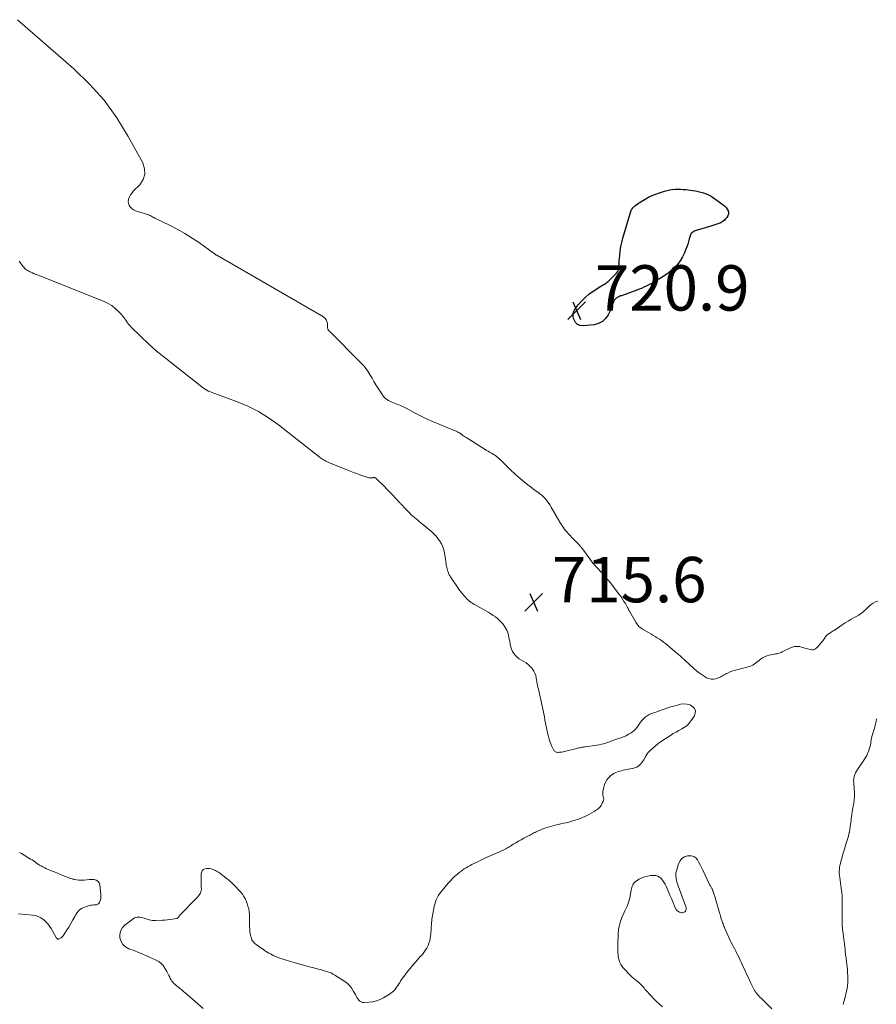
# Model space of a CAD drawing. Units: feet. Extents: x 1999997 to 2005013, y 555000 to 560000.
# Drawn here: x 2001681 to 2002059, y 556092 to 556526 of the extents above; entities that cross this region are included whole.
import ezdxf

# ---------------------------------------------------------------- set-up
doc = ezdxf.new("R2010")
doc.units = ezdxf.units.FT
doc.header["$LTSCALE"] = 100
doc.header["$MEASUREMENT"] = 0
for name, color, linetype, lineweight in [('CONTOUR INDEX', 32, 'Continuous', 25), ('CONTOUR INTERMEDIATE', 40, 'Continuous', 15), ('SPOT ELEVATION', 7, 'Continuous', 15)]:
    doc.layers.add(name, color=color, linetype=linetype, lineweight=lineweight)
doc.styles.add('slant', font='romans.shx', dxfattribs={"oblique": 14.999978})

# ---------------------------------------------------------------- blocks, each defined once
blk = doc.blocks.new('SPOT')
at = {"layer": 'SPOT ELEVATION', "lineweight": 25}
for p, q in [((-3.95, -3.95), (3.86, 3.85)), ((-1.67, 3.81), (1.74, -3.97))]:
    blk.add_line(p, q, dxfattribs=at)

msp = doc.modelspace()

# ---------------------------------------------------------------- linework, layer by layer
at = {"layer": 'CONTOUR INDEX', "elevation": 720, "flags": 128}
msp.add_lwpolyline([(2001959.83, 556448.2), (2001961.42, 556448.85), (2001963.05, 556449.42), (2001965.3, 556450.13), (2001966.43, 556450.43), (2001967.58, 556450.68), (2001968.74, 556450.85), (2001969.92, 556450.95), (2001971.1, 556450.98), (2001972.28, 556450.96), (2001973.45, 556450.89), (2001974.63, 556450.77), (2001977.7, 556450.37), (2001978.91, 556450.18), (2001980.11, 556449.95), (2001981.3, 556449.66), (2001982.48, 556449.33), (2001983.63, 556448.91), (2001984.74, 556448.42), (2001985.81, 556447.83), (2001986.84, 556447.17), (2001991.15, 556444.12), (2001991.82, 556443.56), (2001992.42, 556442.94), (2001992.91, 556442.23), (2001993.32, 556441.47), (2001993.51, 556440.68), (2001993.52, 556439.92), (2001993.26, 556439.21), (2001992.83, 556438.53), (2001992.22, 556437.86), (2001991.56, 556437.23), (2001990.85, 556436.68), (2001990.07, 556436.22), (2001989.24, 556435.84), (2001988.37, 556435.52), (2001987.5, 556435.21), (2001986.62, 556434.93), (2001985.74, 556434.66), (2001979.29, 556432.76), (2001978.84, 556432.6), (2001978.41, 556432.41), (2001977.99, 556432.19), (2001977.6, 556431.93), (2001977.25, 556431.62), (2001976.96, 556431.27), (2001976.74, 556430.87), (2001976.58, 556430.44), (2001976.21, 556429.05), (2001975.89, 556427.89), (2001975.53, 556426.75), (2001975.14, 556425.62), (2001974.71, 556424.5), (2001974.08, 556422.94), (2001973.21, 556421.12), (2001972.2, 556419.4), (2001970.97, 556417.82), (2001969.61, 556416.34), (2001969.19, 556415.94), (2001967.77, 556414.68), (2001966.3, 556413.5), (2001964.75, 556412.43), (2001963.14, 556411.43), (2001962.1, 556410.83), (2001960.97, 556410.19), (2001959.83, 556409.57), (2001958.69, 556408.96), (2001957.53, 556408.37), (2001957.21, 556408.21), (2001956.21, 556407.73), (2001955.19, 556407.27), (2001954.16, 556406.85), (2001953.12, 556406.46), (2001946.32, 556404.04), (2001945.94, 556403.9), (2001945.56, 556403.75), (2001945.19, 556403.58), (2001944.82, 556403.41), (2001944.46, 556403.21), (2001944.12, 556402.99), (2001943.81, 556402.74), (2001943.51, 556402.47), (2001943.45, 556402.42), (2001943.16, 556402.08), (2001942.92, 556401.72), (2001942.75, 556401.32), (2001942.62, 556400.9), (2001942.55, 556400.59), (2001942.4, 556399.99), (2001942.23, 556399.41), (2001942.01, 556398.84), (2001941.77, 556398.28), (2001940.45, 556395.54), (2001939.32, 556393.91), (2001937.97, 556392.6), (2001936.28, 556391.76), (2001934.36, 556391.25), (2001929.44, 556390.73), (2001928.11, 556390.89), (2001926.96, 556391.33), (2001926.09, 556392.21), (2001925.42, 556393.37), (2001925.21, 556394.04), (2001925.03, 556395.16), (2001925.06, 556396.23), (2001925.4, 556397.26), (2001925.94, 556398.25), (2001927.24, 556399.97), (2001928.71, 556401.69), (2001930.28, 556403.3), (2001932.01, 556404.74), (2001933.85, 556406.05), (2001937.19, 556408.19), (2001937.6, 556408.44), (2001938.02, 556408.69), (2001938.44, 556408.92), (2001938.87, 556409.14), (2001939.29, 556409.38), (2001939.69, 556409.64), (2001940.07, 556409.94), (2001940.42, 556410.26), (2001944.13, 556413.94), (2001944.57, 556414.49), (2001944.91, 556415.08), (2001945.1, 556415.74), (2001945.2, 556416.43), (2001945.23, 556417.16), (2001945.27, 556417.89), (2001945.31, 556418.62), (2001945.37, 556419.34), (2001945.58, 556421.79), (2001945.8, 556423.73), (2001946.1, 556425.65), (2001946.51, 556427.55), (2001947, 556429.44), (2001950.3, 556440.72), (2001950.44, 556441.15), (2001950.61, 556441.57), (2001950.8, 556441.97), (2001951.02, 556442.36), (2001951.28, 556442.73), (2001951.56, 556443.07), (2001951.88, 556443.37), (2001952.23, 556443.66), (2001952.66, 556443.97), (2001953.25, 556444.38), (2001953.84, 556444.79), (2001954.44, 556445.18), (2001955.05, 556445.55), (2001956.78, 556446.6), (2001958.29, 556447.44), (2001959.83, 556448.2)], dxfattribs=at)
at = {"layer": 'CONTOUR INTERMEDIATE', "elevation": 716, "flags": 128}
for points in [[(2002059.24, 556269.44), (2002058.23, 556269.03), (2002057.26, 556268.53), (2002056.37, 556267.91), (2002055.52, 556267.2), (2002054.85, 556266.55), (2002054.32, 556266.05), (2002053.79, 556265.55), (2002053.25, 556265.06), (2002052.71, 556264.57), (2002052.15, 556264.1), (2002051.57, 556263.67), (2002050.96, 556263.28), (2002050.33, 556262.92), (2002048.87, 556262.16), (2002047.5, 556261.41), (2002046.16, 556260.64), (2002044.85, 556259.81), (2002043.56, 556258.95), (2002040.05, 556256.52), (2002039.64, 556256.24), (2002039.22, 556255.97), (2002038.8, 556255.72), (2002038.37, 556255.47), (2002038.27, 556255.41), (2002037.9, 556255.18), (2002037.54, 556254.94), (2002037.2, 556254.67), (2002036.87, 556254.38), (2002036.59, 556254.12), (2002036.42, 556253.94), (2002036.26, 556253.75), (2002036.12, 556253.55), (2002035.99, 556253.34), (2002035.87, 556253.13), (2002035.73, 556252.92), (2002035.59, 556252.72), (2002035.44, 556252.52), (2002032.69, 556249.16), (2002032.44, 556248.89), (2002032.18, 556248.64), (2002031.89, 556248.42), (2002031.58, 556248.22), (2002031.26, 556248.08), (2002030.92, 556247.99), (2002030.57, 556247.96), (2002030.22, 556247.99), (2002029.65, 556248.09), (2002029, 556248.22), (2002028.36, 556248.36), (2002027.73, 556248.53), (2002027.09, 556248.72), (2002025.59, 556249.18), (2002024.99, 556249.33), (2002024.38, 556249.43), (2002023.76, 556249.46), (2002023.14, 556249.44), (2002022.52, 556249.34), (2002021.92, 556249.2), (2002021.33, 556249), (2002020.75, 556248.76), (2002017.16, 556247), (2002016.69, 556246.79), (2002016.22, 556246.61), (2002015.73, 556246.46), (2002015.23, 556246.34), (2002014.73, 556246.23), (2002014.22, 556246.13), (2002013.72, 556246.02), (2002013.22, 556245.91), (2002011.36, 556245.51), (2002010.37, 556245.22), (2002009.41, 556244.86), (2002008.51, 556244.37), (2002007.65, 556243.8), (2002007.17, 556243.44), (2002006.57, 556242.99), (2002005.98, 556242.54), (2002005.39, 556242.09), (2002004.8, 556241.63), (2002004.18, 556241.22), (2002003.55, 556240.86), (2002002.87, 556240.59), (2002002.16, 556240.38), (2001998.83, 556239.62), (2001997.67, 556239.33), (2001996.53, 556239), (2001995.4, 556238.61), (2001994.28, 556238.18), (2001993.16, 556237.72), (2001992.62, 556237.48), (2001992.1, 556237.22), (2001991.6, 556236.91), (2001991.1, 556236.59), (2001990.61, 556236.27), (2001990.1, 556235.99), (2001989.56, 556235.75), (2001989.01, 556235.54), (2001987.96, 556235.2), (2001986.89, 556235.01), (2001985.84, 556234.99), (2001984.82, 556235.23), (2001983.81, 556235.66), (2001983.15, 556236.05), (2001981.86, 556236.86), (2001980.61, 556237.73), (2001979.42, 556238.68), (2001978.27, 556239.68), (2001974.3, 556243.37), (2001973.87, 556243.78), (2001973.43, 556244.18), (2001972.99, 556244.58), (2001972.55, 556244.98), (2001972.1, 556245.37), (2001971.66, 556245.77), (2001971.2, 556246.15), (2001970.75, 556246.53), (2001965.73, 556250.69), (2001964.85, 556251.38), (2001963.96, 556252.05), (2001963.04, 556252.68), (2001962.1, 556253.29), (2001961.15, 556253.87), (2001960.19, 556254.44), (2001959.22, 556255), (2001958.25, 556255.55), (2001955.95, 556256.83), (2001955.44, 556257.14), (2001954.95, 556257.48), (2001954.49, 556257.87), (2001954.05, 556258.28), (2001953.64, 556258.72), (2001953.26, 556259.18), (2001952.92, 556259.67), (2001952.6, 556260.18), (2001949.84, 556265), (2001949.72, 556265.21), (2001949.61, 556265.41), (2001949.5, 556265.62), (2001949.4, 556265.83), (2001949.29, 556266.04), (2001949.19, 556266.25), (2001949.07, 556266.45), (2001948.96, 556266.66), (2001948.04, 556268.29), (2001947.44, 556269.3), (2001946.81, 556270.29), (2001946.14, 556271.25), (2001945.44, 556272.19), (2001941.28, 556277.57), (2001940.58, 556278.44), (2001939.88, 556279.3), (2001939.15, 556280.15), (2001938.4, 556280.98), (2001937.65, 556281.8), (2001936.9, 556282.63), (2001936.15, 556283.46), (2001935.41, 556284.29), (2001935.31, 556284.39), (2001934.53, 556285.28), (2001933.77, 556286.19), (2001933.04, 556287.12), (2001932.32, 556288.06), (2001928.66, 556292.99), (2001928.49, 556293.21), (2001928.33, 556293.42), (2001928.17, 556293.64), (2001928, 556293.85), (2001927.83, 556294.06), (2001927.65, 556294.26), (2001927.47, 556294.46), (2001927.28, 556294.65), (2001924.47, 556297.52), (2001923.72, 556298.3), (2001922.99, 556299.09), (2001922.28, 556299.9), (2001921.59, 556300.73), (2001920.92, 556301.57), (2001920.29, 556302.44), (2001919.7, 556303.34), (2001919.15, 556304.26), (2001915.4, 556310.83), (2001914.9, 556311.66), (2001914.38, 556312.48), (2001913.81, 556313.27), (2001913.22, 556314.04), (2001912.58, 556314.77), (2001911.9, 556315.46), (2001911.18, 556316.1), (2001910.41, 556316.7), (2001909.87, 556317.09), (2001908.81, 556317.87), (2001907.76, 556318.65), (2001906.71, 556319.44), (2001905.67, 556320.24), (2001904.32, 556321.29), (2001902.63, 556322.65), (2001900.97, 556324.04), (2001899.37, 556325.5), (2001897.8, 556326.99), (2001893.66, 556331.09), (2001893.08, 556331.63), (2001892.49, 556332.17), (2001891.88, 556332.67), (2001891.25, 556333.16), (2001891.09, 556333.29), (2001890.53, 556333.69), (2001889.95, 556334.08), (2001889.36, 556334.44), (2001888.75, 556334.78), (2001888.14, 556335.11), (2001887.53, 556335.46), (2001886.93, 556335.81), (2001886.34, 556336.17), (2001878.15, 556341.31), (2001877.64, 556341.64), (2001877.13, 556341.98), (2001876.63, 556342.33), (2001876.13, 556342.69), (2001875.55, 556343.13), (2001875.34, 556343.27), (2001875.14, 556343.41), (2001874.93, 556343.55), (2001874.72, 556343.68), (2001874.5, 556343.8), (2001874.28, 556343.91), (2001874.06, 556344.02), (2001873.83, 556344.12), (2001866.23, 556347.2), (2001863.49, 556348.37), (2001860.78, 556349.59), (2001858.1, 556350.9), (2001855.46, 556352.26), (2001851.43, 556354.42), (2001850.81, 556354.74), (2001850.19, 556355.04), (2001849.55, 556355.33), (2001848.91, 556355.6), (2001848.26, 556355.86), (2001847.61, 556356.12), (2001846.96, 556356.38), (2001846.31, 556356.64), (2001844.92, 556357.21), (2001843.67, 556357.86), (2001842.53, 556358.64), (2001841.55, 556359.63), (2001840.69, 556360.74), (2001839.01, 556363.39), (2001838.13, 556364.79), (2001837.27, 556366.21), (2001836.43, 556367.63), (2001835.6, 556369.07), (2001834.73, 556370.46), (2001833.79, 556371.81), (2001832.75, 556373.08), (2001831.63, 556374.29), (2001817.47, 556388.47), (2001817.31, 556388.66), (2001817.16, 556388.86), (2001817.05, 556389.08), (2001816.97, 556389.32), (2001816.9, 556389.57), (2001816.85, 556389.81), (2001816.82, 556390.07), (2001816.8, 556390.32), (2001816.74, 556391.75), (2001816.56, 556392.64), (2001816.23, 556393.43), (2001815.68, 556394.09), (2001814.97, 556394.66), (2001768.02, 556421.85), (2001767.82, 556421.96), (2001767.62, 556422.09), (2001767.43, 556422.22), (2001767.24, 556422.35), (2001767.05, 556422.48), (2001766.86, 556422.62), (2001766.67, 556422.75), (2001766.48, 556422.89), (2001760.38, 556427.28), (2001757.19, 556429.45), (2001753.93, 556431.5), (2001750.57, 556433.39), (2001747.14, 556435.16), (2001740.78, 556438.24), (2001740.32, 556438.46), (2001739.87, 556438.69), (2001739.41, 556438.93), (2001738.97, 556439.17), (2001738.51, 556439.39), (2001738.05, 556439.6), (2001737.58, 556439.78), (2001737.09, 556439.94), (2001733.12, 556441.15), (2001732.22, 556441.5), (2001731.37, 556441.93), (2001730.6, 556442.49), (2001729.89, 556443.14), (2001729.38, 556443.89), (2001729.06, 556444.68), (2001729, 556445.54), (2001729.13, 556446.43), (2001729.19, 556446.62), (2001729.58, 556447.61), (2001730.06, 556448.55), (2001730.67, 556449.41), (2001731.36, 556450.21), (2001734.07, 556452.97), (2001735.52, 556455.2), (2001736.33, 556457.53), (2001736.19, 556459.99), (2001735.42, 556462.54), (2001729.02, 556474.27), (2001723.96, 556482.45), (2001718.38, 556490.21), (2001712, 556497.32), (2001705.09, 556504.01), (2001680.16, 556525.69)], [(2001680.95, 556419.22), (2001681.32, 556418.69), (2001681.7, 556418.16), (2001682.08, 556417.64), (2001682.48, 556417.13), (2001682.56, 556417.02), (2001682.93, 556416.58), (2001683.33, 556416.17), (2001683.76, 556415.79), (2001684.22, 556415.44), (2001684.7, 556415.13), (2001685.2, 556414.84), (2001685.71, 556414.57), (2001686.23, 556414.33), (2001686.8, 556414.08), (2001687.62, 556413.73), (2001688.43, 556413.39), (2001689.26, 556413.05), (2001690.08, 556412.72), (2001718.46, 556401.4), (2001720.13, 556400.6), (2001721.72, 556399.67), (2001723.16, 556398.54), (2001724.52, 556397.27), (2001726.02, 556395.68), (2001726.54, 556395.1), (2001727.03, 556394.49), (2001727.49, 556393.86), (2001727.93, 556393.21), (2001728.35, 556392.53), (2001728.56, 556392.21), (2001728.79, 556391.9), (2001729.03, 556391.61), (2001729.28, 556391.32), (2001729.54, 556391.04), (2001729.81, 556390.77), (2001730.08, 556390.5), (2001730.35, 556390.23), (2001738.19, 556382.59), (2001738.72, 556382.08), (2001739.25, 556381.57), (2001739.8, 556381.08), (2001740.35, 556380.59), (2001740.91, 556380.11), (2001741.47, 556379.64), (2001742.04, 556379.18), (2001742.62, 556378.72), (2001762.24, 556363.31), (2001762.93, 556362.82), (2001763.64, 556362.38), (2001764.4, 556362.02), (2001765.18, 556361.7), (2001765.98, 556361.42), (2001766.78, 556361.13), (2001767.58, 556360.84), (2001768.37, 556360.55), (2001776.77, 556357.4), (2001781.64, 556355.31), (2001786.35, 556352.95), (2001790.83, 556350.16), (2001795.15, 556347.09), (2001813.67, 556332.6), (2001814.13, 556332.26), (2001814.6, 556331.93), (2001815.09, 556331.63), (2001815.58, 556331.34), (2001816.09, 556331.07), (2001816.61, 556330.81), (2001817.13, 556330.58), (2001817.66, 556330.35), (2001826.84, 556326.7), (2001828.21, 556326.16), (2001829.6, 556325.63), (2001830.99, 556325.13), (2001832.39, 556324.63), (2001834.62, 556323.87), (2001834.96, 556323.77), (2001835.3, 556323.71), (2001835.65, 556323.7), (2001836, 556323.71), (2001836.19, 556323.73), (2001836.45, 556323.76), (2001836.71, 556323.79), (2001836.97, 556323.83), (2001837.22, 556323.86), (2001837.47, 556323.87), (2001837.7, 556323.83), (2001837.91, 556323.72), (2001838.11, 556323.58), (2001838.68, 556323.03), (2001839.15, 556322.58), (2001839.61, 556322.12), (2001840.07, 556321.65), (2001840.53, 556321.18), (2001847.73, 556313.69), (2001847.96, 556313.45), (2001848.19, 556313.21), (2001848.43, 556312.98), (2001848.66, 556312.74), (2001848.9, 556312.51), (2001849.13, 556312.28), (2001849.36, 556312.04), (2001849.59, 556311.8), (2001850.01, 556311.35), (2001850.44, 556310.89), (2001850.88, 556310.42), (2001851.32, 556309.97), (2001851.76, 556309.51), (2001853.08, 556308.17), (2001853.74, 556307.51), (2001854.41, 556306.88), (2001855.11, 556306.27), (2001855.82, 556305.67), (2001856.54, 556305.09), (2001857.26, 556304.5), (2001857.97, 556303.9), (2001858.68, 556303.31), (2001862.74, 556299.89), (2001863.71, 556298.99), (2001864.62, 556298.04), (2001865.45, 556297.02), (2001866.22, 556295.94), (2001866.31, 556295.8), (2001866.99, 556294.59), (2001867.57, 556293.33), (2001867.99, 556292.01), (2001868.3, 556290.64), (2001868.77, 556287.79), (2001868.87, 556287.19), (2001868.96, 556286.59), (2001869.04, 556285.99), (2001869.13, 556285.39), (2001869.22, 556284.79), (2001869.34, 556284.2), (2001869.49, 556283.61), (2001869.65, 556283.03), (2001869.83, 556282.46), (2001869.94, 556282.15), (2001870.06, 556281.84), (2001870.19, 556281.53), (2001870.33, 556281.23), (2001870.48, 556280.94), (2001870.64, 556280.65), (2001870.82, 556280.37), (2001871, 556280.09), (2001874.39, 556275.18), (2001875.02, 556274.29), (2001875.67, 556273.42), (2001876.35, 556272.56), (2001877.04, 556271.72), (2001877.57, 556271.1), (2001878.03, 556270.6), (2001878.5, 556270.11), (2001879.01, 556269.66), (2001879.54, 556269.23), (2001880.1, 556268.82), (2001880.66, 556268.43), (2001881.24, 556268.07), (2001881.83, 556267.72), (2001887.84, 556264.32), (2001888.84, 556263.73), (2001889.82, 556263.1), (2001890.76, 556262.44), (2001891.69, 556261.74), (2001891.82, 556261.64), (2001892.63, 556260.93), (2001893.39, 556260.18), (2001894.07, 556259.35), (2001894.7, 556258.49), (2001894.97, 556258.09), (2001895.4, 556257.37), (2001895.78, 556256.63), (2001896.09, 556255.85), (2001896.35, 556255.06), (2001896.57, 556254.25), (2001896.76, 556253.43), (2001896.92, 556252.6), (2001897.07, 556251.78), (2001897.29, 556250.34), (2001897.54, 556249.26), (2001897.88, 556248.23), (2001898.37, 556247.25), (2001898.96, 556246.32), (2001899.67, 556245.47), (2001900.44, 556244.69), (2001901.3, 556244.01), (2001902.22, 556243.4), (2001903.26, 556242.8), (2001904.28, 556242.14), (2001905.24, 556241.4), (2001906.12, 556240.56), (2001906.93, 556239.65), (2001907.14, 556239.39), (2001907.72, 556238.52), (2001908.2, 556237.61), (2001908.53, 556236.63), (2001908.76, 556235.61), (2001908.92, 556234.49), (2001909, 556234), (2001909.08, 556233.5), (2001909.18, 556233.01), (2001909.28, 556232.52), (2001909.38, 556232.03), (2001909.49, 556231.54), (2001909.6, 556231.05), (2001909.71, 556230.56), (2001911.47, 556222.54), (2001911.77, 556221.14), (2001912.06, 556219.74), (2001912.35, 556218.34), (2001912.63, 556216.94), (2001912.9, 556215.54), (2001913.19, 556214.15), (2001913.49, 556212.75), (2001913.81, 556211.36), (2001914.18, 556209.72), (2001914.47, 556208.61), (2001914.81, 556207.51), (2001915.23, 556206.44), (2001915.69, 556205.38), (2001916.4, 556203.9), (2001916.57, 556203.62), (2001916.77, 556203.38), (2001917.01, 556203.18), (2001917.29, 556203.01), (2001917.6, 556202.89), (2001917.91, 556202.8), (2001918.23, 556202.75), (2001918.56, 556202.74), (2001919, 556202.76), (2001919.54, 556202.8), (2001920.09, 556202.86), (2001920.63, 556202.95), (2001921.17, 556203.07), (2001926.64, 556204.45), (2001927.12, 556204.56), (2001927.6, 556204.68), (2001928.08, 556204.79), (2001928.56, 556204.9), (2001929.05, 556205), (2001929.54, 556205.09), (2001930.02, 556205.17), (2001930.51, 556205.24), (2001934.48, 556205.74), (2001935.48, 556205.89), (2001936.48, 556206.07), (2001937.46, 556206.29), (2001938.45, 556206.54), (2001939.09, 556206.71), (2001939.74, 556206.91), (2001940.38, 556207.12), (2001941.02, 556207.36), (2001941.64, 556207.63), (2001942.27, 556207.89), (2001942.9, 556208.14), (2001943.54, 556208.37), (2001944.18, 556208.59), (2001945.98, 556209.15), (2001947.19, 556209.59), (2001948.36, 556210.09), (2001949.49, 556210.69), (2001950.59, 556211.36), (2001951.16, 556211.74), (2001951.9, 556212.31), (2001952.57, 556212.94), (2001953.15, 556213.66), (2001953.67, 556214.44), (2001954.16, 556215.24), (2001954.69, 556216.01), (2001955.29, 556216.74), (2001955.92, 556217.44), (2001956.06, 556217.59), (2001956.83, 556218.28), (2001957.66, 556218.89), (2001958.56, 556219.38), (2001959.51, 556219.8), (2001960.63, 556220.2), (2001961.86, 556220.63), (2001963.09, 556221.07), (2001964.32, 556221.51), (2001965.55, 556221.94), (2001966.79, 556222.36), (2001968.04, 556222.76), (2001969.29, 556223.12), (2001970.55, 556223.46), (2001972.33, 556223.92), (2001973.74, 556224.09), (2001975.1, 556224.03), (2001976.4, 556223.62), (2001977.66, 556222.98), (2001978.46, 556222.06), (2001978.92, 556221.07), (2001978.86, 556219.99), (2001978.47, 556218.83), (2001977.09, 556216.75), (2001976.21, 556215.64), (2001975.24, 556214.63), (2001974.13, 556213.79), (2001972.91, 556213.06), (2001971.64, 556212.4), (2001970.37, 556211.71), (2001969.14, 556210.98), (2001967.91, 556210.22), (2001964.48, 556208.02), (2001963.77, 556207.54), (2001963.07, 556207.04), (2001962.39, 556206.51), (2001961.73, 556205.96), (2001961.61, 556205.86), (2001961.02, 556205.34), (2001960.42, 556204.83), (2001959.83, 556204.31), (2001959.23, 556203.79), (2001958.67, 556203.25), (2001958.15, 556202.67), (2001957.69, 556202.05), (2001957.27, 556201.39), (2001956.2, 556199.49), (2001955.79, 556198.85), (2001955.36, 556198.24), (2001954.87, 556197.67), (2001954.34, 556197.13), (2001953.76, 556196.67), (2001953.14, 556196.28), (2001952.46, 556196), (2001951.75, 556195.79), (2001947.14, 556194.84), (2001946.29, 556194.64), (2001945.45, 556194.41), (2001944.63, 556194.14), (2001943.82, 556193.84), (2001943.04, 556193.47), (2001942.31, 556193.04), (2001941.64, 556192.51), (2001941.01, 556191.92), (2001940.59, 556191.47), (2001939.87, 556190.56), (2001939.27, 556189.59), (2001938.83, 556188.53), (2001938.51, 556187.42), (2001938.13, 556185.51), (2001938.06, 556184.94), (2001938.06, 556184.38), (2001938.16, 556183.83), (2001938.32, 556183.28), (2001938.46, 556182.74), (2001938.51, 556182.2), (2001938.44, 556181.67), (2001938.27, 556181.14), (2001937.89, 556180.28), (2001937.38, 556179.39), (2001936.79, 556178.57), (2001936.06, 556177.87), (2001935.24, 556177.25), (2001934.26, 556176.64), (2001933.27, 556176.05), (2001932.27, 556175.48), (2001931.24, 556174.95), (2001930.21, 556174.45), (2001929.15, 556173.99), (2001928.08, 556173.56), (2001927, 556173.18), (2001925.9, 556172.82), (2001925.46, 556172.68), (2001924.29, 556172.35), (2001923.12, 556172.03), (2001921.93, 556171.75), (2001920.74, 556171.5), (2001919.56, 556171.24), (2001918.37, 556170.96), (2001917.19, 556170.66), (2001916.02, 556170.33), (2001914.02, 556169.75), (2001913.04, 556169.44), (2001912.07, 556169.11), (2001911.11, 556168.73), (2001910.16, 556168.33), (2001909.31, 556167.95), (2001908.8, 556167.72), (2001908.3, 556167.48), (2001907.79, 556167.22), (2001907.3, 556166.96), (2001906.8, 556166.69), (2001906.31, 556166.43), (2001905.81, 556166.16), (2001905.31, 556165.9), (2001903.29, 556164.85), (2001902.12, 556164.22), (2001900.95, 556163.57), (2001899.8, 556162.9), (2001898.65, 556162.22), (2001897.39, 556161.45), (2001896.88, 556161.14), (2001896.36, 556160.84), (2001895.85, 556160.53), (2001895.33, 556160.23), (2001894.8, 556159.94), (2001894.27, 556159.67), (2001893.73, 556159.41), (2001893.18, 556159.17), (2001892.26, 556158.78), (2001891.26, 556158.34), (2001890.25, 556157.9), (2001889.24, 556157.46), (2001888.24, 556157.02), (2001887.91, 556156.87), (2001886.74, 556156.34), (2001885.58, 556155.81), (2001884.42, 556155.26), (2001883.27, 556154.7), (2001881.35, 556153.76), (2001880.47, 556153.32), (2001879.6, 556152.86), (2001878.75, 556152.37), (2001877.9, 556151.87), (2001877.08, 556151.34), (2001876.27, 556150.79), (2001875.48, 556150.2), (2001874.71, 556149.59), (2001874.04, 556149.04), (2001872.98, 556148.11), (2001871.95, 556147.14), (2001870.98, 556146.12), (2001870.04, 556145.06), (2001866.73, 556141.12), (2001866.13, 556140.33), (2001865.58, 556139.51), (2001865.11, 556138.64), (2001864.69, 556137.74), (2001864.34, 556136.81), (2001864.04, 556135.87), (2001863.8, 556134.91), (2001863.61, 556133.93), (2001862.84, 556129.17), (2001862.73, 556128.36), (2001862.63, 556127.54), (2001862.56, 556126.72), (2001862.51, 556125.9), (2001862.47, 556125.08), (2001862.42, 556124.25), (2001862.36, 556123.43), (2001862.3, 556122.61), (2001862.23, 556121.76), (2001862.08, 556120.68), (2001861.85, 556119.62), (2001861.51, 556118.59), (2001861.09, 556117.58), (2001860.96, 556117.3), (2001860.52, 556116.47), (2001860.04, 556115.66), (2001859.5, 556114.89), (2001858.92, 556114.14), (2001858.31, 556113.41), (2001857.69, 556112.69), (2001857.07, 556111.97), (2001856.44, 556111.26), (2001855.42, 556110.09), (2001854.29, 556108.79), (2001853.19, 556107.46), (2001852.12, 556106.11), (2001851.07, 556104.74), (2001849.91, 556103.2), (2001849.46, 556102.57), (2001849.02, 556101.94), (2001848.61, 556101.29), (2001848.21, 556100.64), (2001847.8, 556099.98), (2001847.38, 556099.34), (2001846.92, 556098.73), (2001846.44, 556098.12), (2001845.91, 556097.54), (2001845.35, 556097.01), (2001844.74, 556096.55), (2001844.09, 556096.12), (2001841.53, 556094.61), (2001839.97, 556093.84), (2001838.37, 556093.23), (2001836.7, 556092.84), (2001834.98, 556092.62), (2001832.9, 556092.49), (2001832.23, 556092.55), (2001831.62, 556092.73), (2001831.09, 556093.09), (2001830.61, 556093.56), (2001830.19, 556094.15), (2001829.8, 556094.74), (2001829.42, 556095.36), (2001829.07, 556095.99), (2001828.33, 556097.38), (2001827.53, 556098.63), (2001826.63, 556099.79), (2001825.56, 556100.79), (2001824.39, 556101.7), (2001820.07, 556104.54), (2001819.22, 556105.04), (2001818.35, 556105.49), (2001817.43, 556105.86), (2001816.5, 556106.17), (2001816.45, 556106.18), (2001815.52, 556106.45), (2001814.59, 556106.71), (2001813.65, 556106.96), (2001812.71, 556107.22), (2001812.38, 556107.31), (2001811.61, 556107.51), (2001810.84, 556107.72), (2001810.07, 556107.92), (2001809.3, 556108.12), (2001808.54, 556108.33), (2001807.77, 556108.54), (2001807, 556108.75), (2001806.24, 556108.97), (2001801.52, 556110.31), (2001800.56, 556110.58), (2001799.61, 556110.85), (2001798.66, 556111.12), (2001797.71, 556111.39), (2001796.77, 556111.68), (2001795.83, 556112), (2001794.92, 556112.36), (2001794.01, 556112.75), (2001793.2, 556113.12), (2001792.44, 556113.49), (2001791.69, 556113.87), (2001790.96, 556114.29), (2001790.23, 556114.73), (2001789.52, 556115.18), (2001788.81, 556115.65), (2001788.11, 556116.12), (2001787.41, 556116.6), (2001785.37, 556118.02), (2001784.93, 556118.37), (2001784.51, 556118.75), (2001784.14, 556119.17), (2001783.8, 556119.62), (2001783.51, 556120.11), (2001783.27, 556120.62), (2001783.1, 556121.15), (2001782.97, 556121.7), (2001782.79, 556122.81), (2001782.65, 556123.8), (2001782.55, 556124.8), (2001782.5, 556125.81), (2001782.48, 556126.81), (2001782.49, 556127.82), (2001782.48, 556128.83), (2001782.46, 556129.83), (2001782.42, 556130.84), (2001782.4, 556131.33), (2001782.28, 556132.57), (2001782.08, 556133.79), (2001781.77, 556134.99), (2001781.39, 556136.17), (2001781.14, 556136.83), (2001780.61, 556138.01), (2001780.01, 556139.14), (2001779.29, 556140.2), (2001778.5, 556141.21), (2001777.65, 556142.17), (2001776.33, 556143.58), (2001774.96, 556144.93), (2001773.51, 556146.2), (2001772.01, 556147.42), (2001769.32, 556149.47), (2001768.87, 556149.79), (2001768.42, 556150.09), (2001767.95, 556150.36), (2001767.47, 556150.61), (2001767.42, 556150.63), (2001766.95, 556150.84), (2001766.47, 556151.05), (2001765.99, 556151.24), (2001765.5, 556151.42), (2001765, 556151.54), (2001764.5, 556151.61), (2001764, 556151.6), (2001763.49, 556151.53), (2001762.77, 556151.37), (2001762.08, 556151.04), (2001761.54, 556150.58), (2001761.23, 556149.95), (2001761.08, 556149.2), (2001761.17, 556145.71), (2001761.19, 556144.95), (2001761.2, 556144.19), (2001761.21, 556143.42), (2001761.22, 556142.66), (2001761.22, 556142.42), (2001761.16, 556141.8), (2001761.03, 556141.2), (2001760.78, 556140.64), (2001760.47, 556140.11), (2001760.08, 556139.6), (2001759.68, 556139.1), (2001759.26, 556138.63), (2001758.82, 556138.16), (2001751.93, 556131.17), (2001751.8, 556131.02), (2001751.67, 556130.87), (2001751.56, 556130.72), (2001751.45, 556130.55), (2001751.34, 556130.39), (2001751.23, 556130.23), (2001751.11, 556130.07), (2001750.99, 556129.91), (2001750.98, 556129.89), (2001750.83, 556129.75), (2001750.67, 556129.64), (2001750.49, 556129.56), (2001750.3, 556129.5), (2001748.51, 556129.21), (2001747.4, 556129.05), (2001746.3, 556128.92), (2001745.18, 556128.82), (2001744.07, 556128.75), (2001741.05, 556128.61), (2001740.33, 556128.62), (2001739.61, 556128.67), (2001738.91, 556128.8), (2001738.21, 556128.98), (2001736.09, 556129.65), (2001735.46, 556129.83), (2001734.82, 556129.97), (2001734.18, 556130.07), (2001733.53, 556130.13), (2001732.9, 556130.1), (2001732.29, 556129.99), (2001731.72, 556129.75), (2001731.18, 556129.42), (2001727.67, 556126.77), (2001726.53, 556125.55), (2001725.7, 556124.21), (2001725.35, 556122.67), (2001725.31, 556121), (2001725.83, 556119.42), (2001726.62, 556118.05), (2001727.81, 556117.02), (2001729.26, 556116.2), (2001729.72, 556116.04), (2001731.65, 556115.33), (2001733.57, 556114.58), (2001735.46, 556113.78), (2001737.34, 556112.95), (2001741.28, 556111.16), (2001742.44, 556110.49), (2001743.49, 556109.71), (2001744.37, 556108.74), (2001745.15, 556107.66), (2001745.57, 556106.94), (2001746.03, 556106.12), (2001746.49, 556105.28), (2001746.92, 556104.43), (2001747.33, 556103.58), (2001747.55, 556103.11), (2001747.88, 556102.51), (2001748.25, 556101.94), (2001748.69, 556101.41), (2001749.16, 556100.92), (2001749.68, 556100.46), (2001750.19, 556100), (2001750.72, 556099.55), (2001751.26, 556099.11), (2001751.78, 556098.69), (2001752.57, 556098.04), (2001753.36, 556097.38), (2001754.14, 556096.72), (2001754.92, 556096.04), (2001761.96, 556089.86)], [(2002043.96, 556091.58), (2002044.19, 556092.25), (2002044.38, 556092.94), (2002044.56, 556093.63), (2002045.62, 556098.1), (2002045.77, 556098.78), (2002045.89, 556099.48), (2002045.99, 556100.17), (2002046.07, 556100.87), (2002046.11, 556101.58), (2002046.14, 556102.28), (2002046.14, 556102.98), (2002046.11, 556103.68), (2002045.99, 556105.98), (2002045.92, 556107.12), (2002045.82, 556108.27), (2002045.68, 556109.41), (2002045.52, 556110.54), (2002045.37, 556111.52), (2002045.27, 556112.17), (2002045.18, 556112.82), (2002045.1, 556113.47), (2002045.03, 556114.12), (2002045.03, 556114.13), (2002044.97, 556114.77), (2002044.91, 556115.42), (2002044.85, 556116.06), (2002044.79, 556116.7), (2002044.73, 556117.34), (2002044.66, 556117.99), (2002044.59, 556118.63), (2002044.5, 556119.27), (2002043.87, 556123.86), (2002043.78, 556124.63), (2002043.69, 556125.4), (2002043.63, 556126.18), (2002043.58, 556126.96), (2002043.54, 556127.74), (2002043.52, 556128.51), (2002043.51, 556129.29), (2002043.52, 556130.07), (2002043.62, 556136.5), (2002043.62, 556137.17), (2002043.62, 556137.85), (2002043.6, 556138.52), (2002043.57, 556139.2), (2002043.53, 556139.87), (2002043.47, 556140.55), (2002043.39, 556141.22), (2002043.3, 556141.89), (2002043.15, 556142.9), (2002042.97, 556144.08), (2002042.8, 556145.25), (2002042.64, 556146.43), (2002042.49, 556147.61), (2002042.38, 556148.47), (2002042.31, 556149.36), (2002042.29, 556150.25), (2002042.35, 556151.14), (2002042.46, 556152.03), (2002042.62, 556152.92), (2002042.8, 556153.8), (2002043.02, 556154.67), (2002043.25, 556155.54), (2002043.52, 556156.47), (2002043.91, 556157.8), (2002044.3, 556159.12), (2002044.7, 556160.45), (2002045.09, 556161.78), (2002046.32, 556165.85), (2002046.43, 556166.23), (2002046.53, 556166.61), (2002046.62, 556166.99), (2002046.71, 556167.37), (2002046.74, 556167.52), (2002046.8, 556167.83), (2002046.86, 556168.15), (2002046.91, 556168.46), (2002046.95, 556168.77), (2002046.99, 556169.09), (2002047.04, 556169.4), (2002047.08, 556169.72), (2002047.12, 556170.04), (2002047.25, 556171.03), (2002047.36, 556171.85), (2002047.47, 556172.66), (2002047.58, 556173.47), (2002047.7, 556174.29), (2002048.18, 556177.55), (2002048.28, 556178.22), (2002048.39, 556178.88), (2002048.52, 556179.54), (2002048.65, 556180.2), (2002048.77, 556180.87), (2002048.87, 556181.53), (2002048.92, 556182.2), (2002048.95, 556182.87), (2002048.97, 556184.46), (2002048.97, 556185.45), (2002048.93, 556186.44), (2002048.85, 556187.42), (2002048.74, 556188.4), (2002048.71, 556188.62), (2002048.65, 556189.49), (2002048.64, 556190.36), (2002048.74, 556191.22), (2002048.89, 556192.08), (2002049.14, 556192.92), (2002049.45, 556193.73), (2002049.84, 556194.5), (2002050.3, 556195.25), (2002053.37, 556199.7), (2002053.9, 556200.53), (2002054.38, 556201.37), (2002054.81, 556202.25), (2002055.2, 556203.15), (2002055.53, 556204.08), (2002055.8, 556205.02), (2002056, 556205.97), (2002056.15, 556206.94), (2002056.18, 556207.24), (2002056.33, 556208.2), (2002056.51, 556209.16), (2002056.75, 556210.11), (2002057.03, 556211.04), (2002057.33, 556211.97), (2002057.63, 556212.91), (2002057.9, 556213.85), (2002058.17, 556214.79), (2002058.27, 556215.18), (2002058.54, 556216.32), (2002058.76, 556217.47)], [(2001680.68, 556131.58), (2001686.75, 556131.04), (2001688.07, 556130.81), (2001689.32, 556130.43), (2001690.49, 556129.84), (2001691.61, 556129.1), (2001692.62, 556128.2), (2001693.55, 556127.23), (2001694.36, 556126.17), (2001695.09, 556125.03), (2001697.45, 556120.88), (2001697.5, 556120.8), (2001697.55, 556120.72), (2001697.61, 556120.65), (2001697.68, 556120.59), (2001697.76, 556120.54), (2001697.84, 556120.5), (2001697.92, 556120.47), (2001698.01, 556120.45), (2001698.03, 556120.45), (2001698.13, 556120.45), (2001698.23, 556120.46), (2001698.33, 556120.48), (2001698.42, 556120.52), (2001699.02, 556120.81), (2001699.4, 556121.02), (2001699.74, 556121.27), (2001700.03, 556121.57), (2001700.3, 556121.91), (2001701.83, 556124.19), (2001702.81, 556125.72), (2001703.74, 556127.26), (2001704.62, 556128.85), (2001705.46, 556130.45), (2001705.7, 556130.94), (2001706.54, 556132.19), (2001707.54, 556133.26), (2001708.77, 556134.05), (2001710.16, 556134.66), (2001711.95, 556135.19), (2001712.57, 556135.34), (2001713.21, 556135.45), (2001713.85, 556135.49), (2001714.49, 556135.49), (2001715.07, 556135.58), (2001715.58, 556135.77), (2001715.98, 556136.14), (2001716.32, 556136.62), (2001716.47, 556136.95), (2001716.74, 556137.72), (2001716.92, 556138.5), (2001716.98, 556139.3), (2001716.96, 556140.11), (2001716.49, 556144.33), (2001716.17, 556145.23), (2001715.68, 556145.95), (2001714.93, 556146.39), (2001714.02, 556146.66), (2001712.9, 556146.68), (2001711.79, 556146.67), (2001710.69, 556146.59), (2001709.58, 556146.47), (2001709.53, 556146.46), (2001708.41, 556146.38), (2001707.29, 556146.38), (2001706.18, 556146.51), (2001705.08, 556146.73), (2001704.88, 556146.79), (2001703.69, 556147.13), (2001702.51, 556147.51), (2001701.35, 556147.95), (2001700.21, 556148.43), (2001697.48, 556149.66), (2001696.74, 556149.98), (2001696, 556150.29), (2001695.26, 556150.58), (2001694.5, 556150.87), (2001693.75, 556151.16), (2001693.01, 556151.47), (2001692.28, 556151.8), (2001691.56, 556152.15), (2001691.3, 556152.28), (2001690.6, 556152.66), (2001689.91, 556153.06), (2001689.25, 556153.49), (2001688.6, 556153.95), (2001687.96, 556154.42), (2001687.31, 556154.87), (2001686.64, 556155.3), (2001685.96, 556155.72), (2001681.92, 556158.1), (2001681.09, 556158.63)], [(2001964.34, 556090.51), (2001963.04, 556091.73), (2001961.76, 556092.98), (2001960.51, 556094.26), (2001959.29, 556095.57), (2001957.1, 556097.96), (2001956.69, 556098.43), (2001956.28, 556098.9), (2001955.87, 556099.37), (2001955.48, 556099.86), (2001955.07, 556100.33), (2001954.64, 556100.77), (2001954.17, 556101.17), (2001953.67, 556101.55), (2001953.2, 556101.88), (2001952.46, 556102.42), (2001951.75, 556102.99), (2001951.08, 556103.61), (2001950.42, 556104.25), (2001947.08, 556107.73), (2001946.49, 556108.46), (2001945.98, 556109.23), (2001945.59, 556110.07), (2001945.3, 556110.96), (2001945.26, 556111.11), (2001945.08, 556111.96), (2001944.93, 556112.83), (2001944.84, 556113.7), (2001944.79, 556114.57), (2001944.78, 556115.45), (2001944.77, 556116.33), (2001944.78, 556117.21), (2001944.79, 556118.09), (2001944.92, 556122.69), (2001945.09, 556124.63), (2001945.42, 556126.53), (2001945.96, 556128.37), (2001946.66, 556130.18), (2001947.44, 556131.89), (2001947.86, 556132.82), (2001948.28, 556133.76), (2001948.69, 556134.69), (2001949.1, 556135.63), (2001949.46, 556136.58), (2001949.78, 556137.54), (2001950.02, 556138.52), (2001950.22, 556139.52), (2001950.61, 556142.06), (2001950.73, 556142.65), (2001950.88, 556143.23), (2001951.09, 556143.79), (2001951.34, 556144.35), (2001951.65, 556144.86), (2001952.01, 556145.32), (2001952.44, 556145.72), (2001952.92, 556146.08), (2001954.15, 556146.85), (2001955.31, 556147.46), (2001956.52, 556147.94), (2001957.78, 556148.24), (2001959.08, 556148.42), (2001960.53, 556148.5), (2001961.47, 556148.43), (2001962.35, 556148.2), (2001963.13, 556147.74), (2001963.85, 556147.12), (2001964.48, 556146.35), (2001965.05, 556145.54), (2001965.55, 556144.68), (2001965.99, 556143.79), (2001966.46, 556142.72), (2001967.09, 556141.27), (2001967.71, 556139.81), (2001968.31, 556138.34), (2001968.91, 556136.87), (2001969.98, 556134.2), (2001970.31, 556133.6), (2001970.72, 556133.08), (2001971.24, 556132.67), (2001971.83, 556132.33), (2001972.35, 556132.12), (2001972.75, 556132.02), (2001973.14, 556131.99), (2001973.53, 556132.08), (2001973.92, 556132.23), (2001973.94, 556132.24), (2001974.25, 556132.49), (2001974.5, 556132.78), (2001974.67, 556133.12), (2001974.77, 556133.51), (2001974.79, 556133.93), (2001974.77, 556134.34), (2001974.69, 556134.74), (2001974.57, 556135.14), (2001971.25, 556143.96), (2001970.98, 556144.74), (2001970.74, 556145.54), (2001970.53, 556146.34), (2001970.36, 556147.15), (2001970.26, 556147.97), (2001970.24, 556148.78), (2001970.34, 556149.58), (2001970.52, 556150.38), (2001971.51, 556153.65), (2001972.15, 556154.91), (2001972.98, 556155.95), (2001974.12, 556156.65), (2001975.45, 556157.12), (2001975.96, 556157.2), (2001977.12, 556157.17), (2001978.16, 556156.89), (2001979.03, 556156.26), (2001979.78, 556155.38), (2001980.41, 556154.25), (2001981.02, 556153.11), (2001981.6, 556151.96), (2001982.17, 556150.8), (2001985.18, 556144.52), (2001985.33, 556144.22), (2001985.49, 556143.93), (2001985.65, 556143.64), (2001985.81, 556143.35), (2001985.87, 556143.25), (2001986.01, 556143.01), (2001986.14, 556142.77), (2001986.27, 556142.52), (2001986.39, 556142.27), (2001986.5, 556142.01), (2001986.61, 556141.75), (2001986.7, 556141.49), (2001986.79, 556141.23), (2001987.71, 556138.29), (2001988.1, 556137.02), (2001988.48, 556135.74), (2001988.85, 556134.46), (2001989.21, 556133.18), (2001989.57, 556131.87), (2001989.75, 556131.24), (2001989.93, 556130.62), (2001990.12, 556130), (2001990.3, 556129.37), (2001990.37, 556129.16), (2001990.53, 556128.65), (2001990.7, 556128.14), (2001990.88, 556127.63), (2001991.07, 556127.12), (2001991.27, 556126.62), (2001991.47, 556126.12), (2001991.68, 556125.62), (2001991.89, 556125.13), (2001993.81, 556120.78), (2001994.26, 556119.81), (2001994.72, 556118.86), (2001995.2, 556117.91), (2001995.71, 556116.97), (2001996.21, 556116.04), (2001996.71, 556115.1), (2001997.19, 556114.15), (2001997.66, 556113.2), (2001997.69, 556113.15), (2001998.16, 556112.17), (2001998.63, 556111.18), (2001999.09, 556110.2), (2001999.54, 556109.21), (2002000.84, 556106.37), (2002001.46, 556105.03), (2002002.09, 556103.68), (2002002.73, 556102.34), (2002003.38, 556101.01), (2002004.39, 556098.96), (2002004.54, 556098.66), (2002004.69, 556098.35), (2002004.85, 556098.05), (2002005.01, 556097.74), (2002005.17, 556097.44), (2002005.36, 556097.16), (2002005.56, 556096.89), (2002005.78, 556096.62), (2002006.34, 556096.01), (2002006.85, 556095.45), (2002007.37, 556094.9), (2002007.9, 556094.36), (2002008.44, 556093.82), (2002012.54, 556089.75)]]:
    msp.add_lwpolyline(points, dxfattribs=at)

# ---------------------------------------------------------------- block references
at = {"layer": 'SPOT ELEVATION'}
for p in [(2001926.61, 556397.46, 720.9), (2001907.66, 556268.88, 715.65)]:
    msp.add_blockref('SPOT', p, dxfattribs=at)

# ---------------------------------------------------------------- texts
at = {"layer": 'SPOT ELEVATION', "style": 'slant', "oblique": 15}
for s, p in [('720.9', (2001934.61, 556397.46, 720.9)), ('715.6', (2001915.66, 556268.88, 715.65))]:
    msp.add_text(s, height=20, dxfattribs=at).set_placement(p)

doc.saveas('drawing.dxf')
